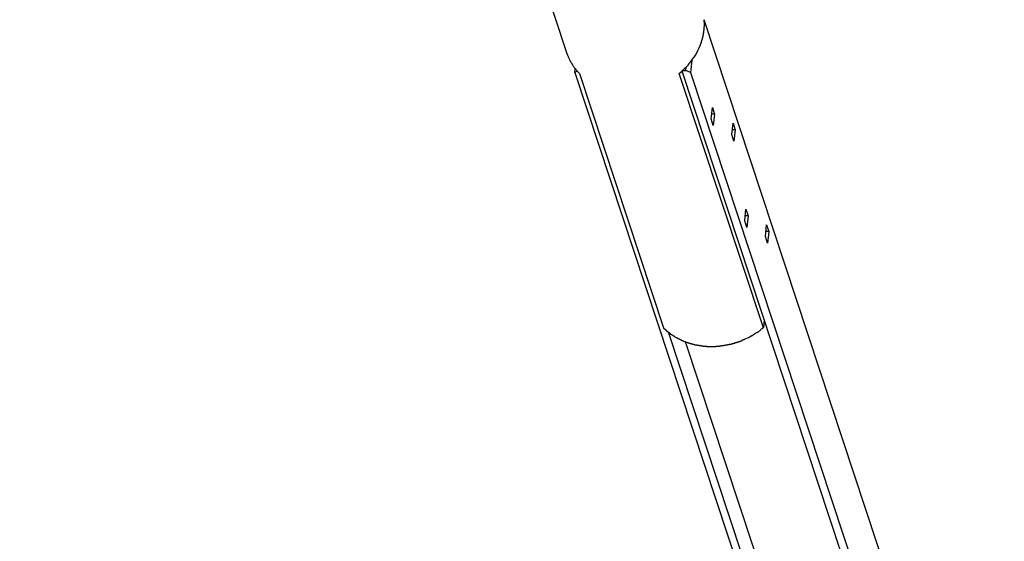
# Model space of a CAD drawing. Extents: x -32 to 32, y -59 to 59.
# Drawn here: x 13 to 23, y -18 to -13 of the extents above; entities that cross this region are included whole.
import ezdxf

# ---------------------------------------------------------------- set-up
doc = ezdxf.new("R2010")
doc.units = 0
doc.layers.get('0').update_dxf_attribs({"linetype": 'CONTINUOUS'})

msp = doc.modelspace()

# ---------------------------------------------------------------- linework, layer by layer
at = {"color": 0}
for points in [[(12.831, 2.6512), (18.2096, -13.6234)], [(22.5156, -22.2348), (19.5636, -13.3028)], [(19.5648, -13.3211), (19.5639, -13.3003)], [(19.5651, -13.3428), (19.5651, -13.3428), (19.5651, -13.3426), (19.5651, -13.3426), (19.5651, -13.3424), (19.5651, -13.3424), (19.5651, -13.3421), (19.5651, -13.3419), (19.5651, -13.3416), (19.5651, -13.3416), (19.5651, -13.3413), (19.5651, -13.3411), (19.5651, -13.3408), (19.5651, -13.3408), (19.5651, -13.3406), (19.5651, -13.3406), (19.5651, -13.3406), (19.5651, -13.3406), (19.5651, -13.3406), (19.5651, -13.3392), (19.5651, -13.338), (19.5651, -13.3368), (19.5651, -13.3356), (19.5651, -13.3344), (19.5651, -13.3332), (19.5651, -13.332), (19.5651, -13.3308), (19.5651, -13.3296), (19.5651, -13.3284), (19.5651, -13.3272), (19.5651, -13.326), (19.5651, -13.3248), (19.5651, -13.3236), (19.5651, -13.3224), (19.5651, -13.3212)], [(19.5651, -13.3428), (19.5651, -13.3428), (19.5651, -13.3426), (19.5651, -13.3426), (19.5651, -13.3424), (19.5651, -13.3424), (19.5651, -13.3421), (19.5651, -13.3419), (19.5651, -13.3416), (19.5651, -13.3416), (19.5651, -13.3413), (19.5651, -13.3411), (19.5651, -13.3408), (19.5651, -13.3408), (19.5651, -13.3406), (19.5651, -13.3406), (19.5651, -13.3406), (19.5651, -13.3406), (19.5651, -13.3406), (19.5651, -13.3392), (19.5651, -13.338), (19.5651, -13.3368), (19.5651, -13.3356), (19.5651, -13.3344), (19.5651, -13.3332), (19.5651, -13.332), (19.5651, -13.3308), (19.5651, -13.3296), (19.5651, -13.3284), (19.5651, -13.3272), (19.5651, -13.326), (19.5651, -13.3248), (19.5651, -13.3236), (19.5651, -13.3224), (19.5651, -13.3212)], [(19.5651, -13.3682), (19.5651, -13.3682), (19.5651, -13.367), (19.5651, -13.3659), (19.5651, -13.3647), (19.5651, -13.3638), (19.5651, -13.3626), (19.5651, -13.3614), (19.5651, -13.3602), (19.5651, -13.3592), (19.5651, -13.358), (19.5651, -13.3568), (19.5651, -13.3556), (19.5651, -13.3545), (19.5651, -13.3533), (19.5651, -13.3523), (19.5651, -13.3512), (19.5651, -13.3503), (19.5651, -13.3503), (19.5651, -13.3497), (19.5651, -13.3494), (19.5651, -13.3491), (19.5651, -13.3488), (19.5651, -13.3485), (19.5651, -13.3482), (19.5651, -13.3479), (19.5651, -13.3476), (19.5651, -13.3471), (19.5651, -13.3468), (19.5651, -13.3465), (19.5651, -13.3462), (19.5651, -13.3459), (19.5651, -13.3456), (19.5651, -13.3453), (19.5651, -13.345)], [(19.5651, -13.3682), (19.5651, -13.3682), (19.5651, -13.367), (19.5651, -13.3659), (19.5651, -13.3647), (19.5651, -13.3638), (19.5651, -13.3626), (19.5651, -13.3614), (19.5651, -13.3602), (19.5651, -13.3592), (19.5651, -13.358), (19.5651, -13.3568), (19.5651, -13.3556), (19.5651, -13.3545), (19.5651, -13.3533), (19.5651, -13.3523), (19.5651, -13.3512), (19.5651, -13.3503), (19.5651, -13.3503), (19.5651, -13.3497), (19.5651, -13.3494), (19.5651, -13.3491), (19.5651, -13.3488), (19.5651, -13.3485), (19.5651, -13.3482), (19.5651, -13.3479), (19.5651, -13.3476), (19.5651, -13.3471), (19.5651, -13.3468), (19.5651, -13.3465), (19.5651, -13.3462), (19.5651, -13.3459), (19.5651, -13.3456), (19.5651, -13.3453), (19.5651, -13.345)], [(19.5522, -13.4649), (19.5522, -13.4649), (19.5522, -13.4638), (19.5523, -13.4627), (19.5525, -13.4613), (19.5528, -13.4598), (19.5531, -13.458), (19.5535, -13.4563), (19.5538, -13.4545), (19.5544, -13.4527), (19.5547, -13.4507), (19.555, -13.4489), (19.5553, -13.4471), (19.5558, -13.4456), (19.556, -13.444), (19.5563, -13.4427), (19.5564, -13.4415), (19.5566, -13.4407)], [(19.5522, -13.4649), (19.5522, -13.4649), (19.5522, -13.4638), (19.5523, -13.4627), (19.5525, -13.4613), (19.5528, -13.4598), (19.5531, -13.458), (19.5535, -13.4563), (19.5538, -13.4545), (19.5544, -13.4527), (19.5547, -13.4507), (19.555, -13.4489), (19.5553, -13.4471), (19.5558, -13.4456), (19.556, -13.444), (19.5563, -13.4427), (19.5564, -13.4415), (19.5566, -13.4407)], [(19.5568, -13.4397), (19.5568, -13.4397), (19.5568, -13.4386), (19.5569, -13.4376), (19.5571, -13.4362), (19.5574, -13.4349), (19.5577, -13.4333), (19.5581, -13.4318), (19.5584, -13.4301), (19.559, -13.4286), (19.5593, -13.4268), (19.5596, -13.4253), (19.5599, -13.4237), (19.5604, -13.4222), (19.5606, -13.4207), (19.5609, -13.4195), (19.561, -13.4184), (19.5612, -13.4176)], [(19.5568, -13.4397), (19.5568, -13.4397), (19.5568, -13.4386), (19.5569, -13.4376), (19.5571, -13.4362), (19.5574, -13.4349), (19.5577, -13.4333), (19.5581, -13.4318), (19.5584, -13.4301), (19.559, -13.4286), (19.5593, -13.4268), (19.5596, -13.4253), (19.5599, -13.4237), (19.5604, -13.4222), (19.5606, -13.4207), (19.5609, -13.4195), (19.561, -13.4184), (19.5612, -13.4176)], [(19.5611, -13.416), (19.5611, -13.416), (19.5611, -13.4149), (19.5611, -13.4138), (19.5611, -13.4124), (19.5614, -13.4111), (19.5614, -13.4094), (19.5617, -13.4078), (19.5619, -13.406), (19.5622, -13.4045), (19.5622, -13.4027), (19.5625, -13.401), (19.5627, -13.3993), (19.563, -13.3978), (19.563, -13.3963), (19.5632, -13.395), (19.5632, -13.3938), (19.5634, -13.393)], [(19.5611, -13.416), (19.5611, -13.416), (19.5611, -13.4149), (19.5611, -13.4138), (19.5611, -13.4124), (19.5614, -13.4111), (19.5614, -13.4094), (19.5617, -13.4078), (19.5619, -13.406), (19.5622, -13.4045), (19.5622, -13.4027), (19.5625, -13.401), (19.5627, -13.3993), (19.563, -13.3978), (19.563, -13.3963), (19.5632, -13.395), (19.5632, -13.3938), (19.5634, -13.393)], [(19.5631, -13.3921), (19.5631, -13.3921), (19.5631, -13.391), (19.5631, -13.39), (19.5631, -13.3887), (19.5633, -13.3875), (19.5633, -13.386), (19.5636, -13.3845), (19.5638, -13.3828), (19.5641, -13.3813), (19.5641, -13.3795), (19.5644, -13.3778), (19.5645, -13.376), (19.5648, -13.3745), (19.5648, -13.3729), (19.565, -13.3714), (19.565, -13.3701), (19.5652, -13.3689)], [(19.5631, -13.3921), (19.5631, -13.3921), (19.5631, -13.391), (19.5631, -13.39), (19.5631, -13.3887), (19.5633, -13.3875), (19.5633, -13.386), (19.5636, -13.3845), (19.5638, -13.3828), (19.5641, -13.3813), (19.5641, -13.3795), (19.5644, -13.3778), (19.5645, -13.376), (19.5648, -13.3745), (19.5648, -13.3729), (19.565, -13.3714), (19.565, -13.3701), (19.5652, -13.3689)], [(19.5222, -13.559), (19.5222, -13.559), (19.5225, -13.5578), (19.5231, -13.5566), (19.5237, -13.5551), (19.5243, -13.5537), (19.5249, -13.5519), (19.5255, -13.5503), (19.5261, -13.5485), (19.527, -13.5468), (19.5276, -13.545), (19.5282, -13.5432), (19.5288, -13.5414), (19.5296, -13.5399), (19.5301, -13.5383), (19.5307, -13.5369), (19.5312, -13.5357), (19.5318, -13.5348)], [(19.5222, -13.559), (19.5222, -13.559), (19.5225, -13.5578), (19.5231, -13.5566), (19.5237, -13.5551), (19.5243, -13.5537), (19.5249, -13.5519), (19.5255, -13.5503), (19.5261, -13.5485), (19.527, -13.5468), (19.5276, -13.545), (19.5282, -13.5432), (19.5288, -13.5414), (19.5296, -13.5399), (19.5301, -13.5383), (19.5307, -13.5369), (19.5312, -13.5357), (19.5318, -13.5348)], [(19.5319, -13.5348), (19.5319, -13.5348), (19.5322, -13.5337), (19.5327, -13.5325), (19.5333, -13.5311), (19.5339, -13.5297), (19.5345, -13.5279), (19.5351, -13.5263), (19.5357, -13.5245), (19.5363, -13.5228), (19.5366, -13.521), (19.5372, -13.5192), (19.5376, -13.5174), (19.5382, -13.5159), (19.5384, -13.5144), (19.5387, -13.5131), (19.5388, -13.5119), (19.539, -13.5111)], [(19.5319, -13.5348), (19.5319, -13.5348), (19.5322, -13.5337), (19.5327, -13.5325), (19.5333, -13.5311), (19.5339, -13.5297), (19.5345, -13.5279), (19.5351, -13.5263), (19.5357, -13.5245), (19.5363, -13.5228), (19.5366, -13.521), (19.5372, -13.5192), (19.5376, -13.5174), (19.5382, -13.5159), (19.5384, -13.5144), (19.5387, -13.5131), (19.5388, -13.5119), (19.539, -13.5111)], [(19.5387, -13.5121), (19.5387, -13.5121), (19.5387, -13.511), (19.5389, -13.5098), (19.5392, -13.5084), (19.5397, -13.507), (19.5401, -13.5052), (19.5407, -13.5036), (19.5413, -13.5018), (19.5421, -13.5003), (19.5427, -13.4985), (19.5433, -13.4967), (19.5439, -13.495), (19.5445, -13.4935), (19.5448, -13.492), (19.5453, -13.4907), (19.5455, -13.4895), (19.5457, -13.4887)], [(19.5387, -13.5121), (19.5387, -13.5121), (19.5387, -13.511), (19.5389, -13.5098), (19.5392, -13.5084), (19.5397, -13.507), (19.5401, -13.5052), (19.5407, -13.5036), (19.5413, -13.5018), (19.5421, -13.5003), (19.5427, -13.4985), (19.5433, -13.4967), (19.5439, -13.495), (19.5445, -13.4935), (19.5448, -13.492), (19.5453, -13.4907), (19.5455, -13.4895), (19.5457, -13.4887)], [(19.5456, -13.4891), (19.5456, -13.4891), (19.5456, -13.488), (19.5458, -13.4868), (19.5461, -13.4853), (19.5466, -13.4838), (19.547, -13.482), (19.5476, -13.4802), (19.5482, -13.4782), (19.549, -13.4764), (19.5495, -13.4743), (19.5501, -13.4725), (19.5506, -13.4707), (19.5512, -13.469), (19.5515, -13.4674), (19.552, -13.466), (19.5522, -13.4648), (19.5524, -13.464)], [(19.5456, -13.4891), (19.5456, -13.4891), (19.5456, -13.488), (19.5458, -13.4868), (19.5461, -13.4853), (19.5466, -13.4838), (19.547, -13.482), (19.5476, -13.4802), (19.5482, -13.4782), (19.549, -13.4764), (19.5495, -13.4743), (19.5501, -13.4725), (19.5506, -13.4707), (19.5512, -13.469), (19.5515, -13.4674), (19.552, -13.466), (19.5522, -13.4648), (19.5524, -13.464)], [(18.2096, -13.6234), (18.2123, -13.6315), (18.2152, -13.6394), (18.2181, -13.6473), (18.2212, -13.6551), (18.2245, -13.6628), (18.2278, -13.6705), (18.2312, -13.678), (18.2348, -13.6855), (18.2384, -13.6929), (18.2422, -13.7002), (18.2461, -13.7075), (18.25, -13.7146), (18.2541, -13.7218), (18.2583, -13.7287), (18.2626, -13.7356), (18.267, -13.7424), (18.2715, -13.7492), (18.276, -13.7558), (18.2806, -13.7623), (18.2854, -13.7688), (18.2902, -13.7751), (18.2951, -13.7814), (18.3002, -13.7877), (18.3051, -13.7937), (18.3095, -13.799), (18.3154, -13.8056), (18.3246, -13.8154), (18.3368, -13.8282)], [(19.3189, -13.8282), (19.3368, -13.8131), (19.3543, -13.7973), (19.3715, -13.7808), (19.3883, -13.7637), (19.4046, -13.7458), (19.4204, -13.7273), (19.4356, -13.7082), (19.4502, -13.6885), (19.4641, -13.6681), (19.4774, -13.6473), (19.4898, -13.6259), (19.5014, -13.6041), (19.5122, -13.5818), (19.5221, -13.559)], [(19.4425, -13.6991), (19.4292, -13.8204)], [(18.2899, -13.8204), (18.2944, -13.7805)], [(18.3149, -13.805), (18.2899, -13.8204)], [(18.2899, -13.8204), (21.2999, -22.9281)], [(18.3368, -13.8282), (19.1634, -16.3294)], [(20.1455, -16.3294), (19.3189, -13.8282)], [(22.3607, -22.9281), (19.3456, -13.8053)], [(19.351, -13.8003), (19.3833, -13.8003)], [(19.3833, -13.8003), (19.3872, -13.7647)], [(19.4292, -13.8204), (19.3833, -13.8003)], [(19.4292, -13.8204), (22.4392, -22.9281)], [(19.6314, -14.2762), (19.6438, -14.1635)], [(19.6653, -14.2285), (19.6366, -14.2285)], [(19.6438, -14.1635), (19.6653, -14.2285)], [(19.6653, -14.2285), (19.6528, -14.3411)], [(19.6528, -14.3411), (19.6314, -14.2762)], [(19.8349, -14.4298), (19.8473, -14.3171)], [(19.8473, -14.3171), (19.8688, -14.3822)], [(19.8563, -14.4948), (19.8349, -14.4298)], [(19.8688, -14.3822), (19.8401, -14.3822)], [(19.8688, -14.3822), (19.8563, -14.4948)], [(19.962, -15.2766), (19.9745, -15.164)], [(19.9745, -15.164), (19.9959, -15.229)], [(19.9835, -15.3417), (19.962, -15.2766)], [(19.9959, -15.229), (19.9673, -15.229)], [(19.9959, -15.229), (19.9835, -15.3417)], [(20.1656, -15.4303), (20.178, -15.3177)], [(20.1994, -15.3827), (20.1708, -15.3827)], [(20.178, -15.3177), (20.1994, -15.3827)], [(20.1994, -15.3827), (20.187, -15.4954)], [(20.187, -15.4954), (20.1656, -15.4303)], [(20.1541, -16.2516), (20.1455, -16.3294)], [(19.1634, -16.3294), (19.1849, -16.3498)], [(19.1856, -16.3492), (19.1856, -16.3492), (19.1864, -16.35), (19.1874, -16.351), (19.1885, -16.3521), (19.1899, -16.3535), (19.1913, -16.3548), (19.1928, -16.3563), (19.1943, -16.3578), (19.1961, -16.3595), (19.1976, -16.361), (19.1993, -16.3625), (19.2008, -16.3639), (19.2026, -16.3654), (19.2041, -16.3666), (19.2056, -16.3678), (19.2069, -16.3688), (19.2083, -16.3699)], [(19.1856, -16.3492), (19.1856, -16.3492), (19.1864, -16.35), (19.1874, -16.351), (19.1885, -16.3521), (19.1899, -16.3535), (19.1913, -16.3548), (19.1928, -16.3563), (19.1943, -16.3578), (19.1961, -16.3595), (19.1976, -16.361), (19.1993, -16.3625), (19.2008, -16.3639), (19.2026, -16.3654), (19.2041, -16.3666), (19.2056, -16.3678), (19.2069, -16.3688), (19.2083, -16.3699)], [(20.0863, -16.3753), (20.0863, -16.3753), (20.0897, -16.3727), (20.0933, -16.3701), (20.097, -16.3671), (20.1009, -16.3641), (20.1048, -16.3608), (20.1088, -16.3575), (20.1127, -16.354), (20.1169, -16.3507), (20.1208, -16.3471), (20.1248, -16.3438), (20.1287, -16.3404), (20.1328, -16.3372), (20.1365, -16.3341), (20.1404, -16.3312), (20.144, -16.3285), (20.1477, -16.3262)], [(20.0863, -16.3753), (20.0863, -16.3753), (20.0897, -16.3727), (20.0933, -16.3701), (20.097, -16.3671), (20.1009, -16.3641), (20.1048, -16.3608), (20.1088, -16.3575), (20.1127, -16.354), (20.1169, -16.3507), (20.1208, -16.3471), (20.1248, -16.3438), (20.1287, -16.3404), (20.1328, -16.3372), (20.1365, -16.3341), (20.1404, -16.3312), (20.144, -16.3285), (20.1477, -16.3262)], [(19.2092, -16.3684), (19.2092, -16.3684), (19.2104, -16.3692), (19.2118, -16.3702), (19.2131, -16.3714), (19.2146, -16.3727), (19.216, -16.374), (19.2175, -16.3755), (19.219, -16.377), (19.2205, -16.3785), (19.2219, -16.3799), (19.2234, -16.3814), (19.2249, -16.3827), (19.2264, -16.3842), (19.2276, -16.3854), (19.2291, -16.3867), (19.2304, -16.3877), (19.2319, -16.3888)], [(19.2092, -16.3684), (19.2092, -16.3684), (19.2104, -16.3692), (19.2118, -16.3702), (19.2131, -16.3714), (19.2146, -16.3727), (19.216, -16.374), (19.2175, -16.3755), (19.219, -16.377), (19.2205, -16.3785), (19.2219, -16.3799), (19.2234, -16.3814), (19.2249, -16.3827), (19.2264, -16.3842), (19.2276, -16.3854), (19.2291, -16.3867), (19.2304, -16.3877), (19.2319, -16.3888)], [(21.3785, -22.9281), (19.2121, -16.3727)], [(19.2323, -16.3891), (19.2323, -16.3891), (19.2336, -16.39), (19.2351, -16.3909), (19.2366, -16.3918), (19.2384, -16.393), (19.2401, -16.3939), (19.2419, -16.3951), (19.2437, -16.3963), (19.2455, -16.3975), (19.2472, -16.3984), (19.249, -16.3996), (19.2507, -16.4007), (19.2525, -16.4019), (19.254, -16.4028), (19.2557, -16.4039), (19.2572, -16.4048), (19.2587, -16.4059)], [(19.2323, -16.3891), (19.2323, -16.3891), (19.2336, -16.39), (19.2351, -16.3909), (19.2366, -16.3918), (19.2384, -16.393), (19.2401, -16.3939), (19.2419, -16.3951), (19.2437, -16.3963), (19.2455, -16.3975), (19.2472, -16.3984), (19.249, -16.3996), (19.2507, -16.4007), (19.2525, -16.4019), (19.254, -16.4028), (19.2557, -16.4039), (19.2572, -16.4048), (19.2587, -16.4059)], [(19.2599, -16.4052), (19.2599, -16.4052), (19.2612, -16.4061), (19.2627, -16.4072), (19.2642, -16.4084), (19.2659, -16.4098), (19.2676, -16.4112), (19.2694, -16.4127), (19.2712, -16.4142), (19.273, -16.4157), (19.2747, -16.4169), (19.2765, -16.4184), (19.2782, -16.4196), (19.28, -16.421), (19.2815, -16.422), (19.2832, -16.423), (19.2847, -16.4237), (19.2862, -16.4244)], [(19.2599, -16.4052), (19.2599, -16.4052), (19.2612, -16.4061), (19.2627, -16.4072), (19.2642, -16.4084), (19.2659, -16.4098), (19.2676, -16.4112), (19.2694, -16.4127), (19.2712, -16.4142), (19.273, -16.4157), (19.2747, -16.4169), (19.2765, -16.4184), (19.2782, -16.4196), (19.28, -16.421), (19.2815, -16.422), (19.2832, -16.423), (19.2847, -16.4237), (19.2862, -16.4244)], [(19.2867, -16.4222), (19.2867, -16.4222), (19.2881, -16.4227), (19.2897, -16.4234), (19.2914, -16.4243), (19.2933, -16.4255), (19.2951, -16.4266), (19.2971, -16.4279), (19.2992, -16.4291), (19.3013, -16.4306), (19.3031, -16.4318), (19.3052, -16.4332), (19.3071, -16.4344), (19.3092, -16.4357), (19.311, -16.4367), (19.3128, -16.4378), (19.3143, -16.4385), (19.316, -16.4392)], [(19.2867, -16.4222), (19.2867, -16.4222), (19.2881, -16.4227), (19.2897, -16.4234), (19.2914, -16.4243), (19.2933, -16.4255), (19.2951, -16.4266), (19.2971, -16.4279), (19.2992, -16.4291), (19.3013, -16.4306), (19.3031, -16.4318), (19.3052, -16.4332), (19.3071, -16.4344), (19.3092, -16.4357), (19.311, -16.4367), (19.3128, -16.4378), (19.3143, -16.4385), (19.316, -16.4392)], [(19.3179, -16.439), (19.3179, -16.439), (19.3193, -16.4395), (19.3209, -16.4401), (19.3226, -16.4409), (19.3246, -16.4419), (19.3265, -16.4428), (19.3286, -16.444), (19.3307, -16.4452), (19.3328, -16.4464), (19.3348, -16.4474), (19.3369, -16.4486), (19.3389, -16.4496), (19.341, -16.4508), (19.3428, -16.4517), (19.3447, -16.4526), (19.3463, -16.4532), (19.348, -16.454)], [(19.3179, -16.439), (19.3179, -16.439), (19.3193, -16.4395), (19.3209, -16.4401), (19.3226, -16.4409), (19.3246, -16.4419), (19.3265, -16.4428), (19.3286, -16.444), (19.3307, -16.4452), (19.3328, -16.4464), (19.3348, -16.4474), (19.3369, -16.4486), (19.3389, -16.4496), (19.341, -16.4508), (19.3428, -16.4517), (19.3447, -16.4526), (19.3463, -16.4532), (19.348, -16.454)], [(19.3486, -16.4544), (19.3486, -16.4544), (19.35, -16.4548), (19.3517, -16.4554), (19.3535, -16.4561), (19.3556, -16.457), (19.3576, -16.4579), (19.3597, -16.4588), (19.3618, -16.4597), (19.3641, -16.4608), (19.3662, -16.4617), (19.3683, -16.4626), (19.3704, -16.4635), (19.3725, -16.4645), (19.3743, -16.4651), (19.3763, -16.466), (19.3779, -16.4666), (19.3796, -16.4673)], [(19.3486, -16.4544), (19.3486, -16.4544), (19.35, -16.4548), (19.3517, -16.4554), (19.3535, -16.4561), (19.3556, -16.457), (19.3576, -16.4579), (19.3597, -16.4588), (19.3618, -16.4597), (19.3641, -16.4608), (19.3662, -16.4617), (19.3683, -16.4626), (19.3704, -16.4635), (19.3725, -16.4645), (19.3743, -16.4651), (19.3763, -16.466), (19.3779, -16.4666), (19.3796, -16.4673)], [(19.9, -16.4675), (19.9, -16.4675), (19.9015, -16.4667), (19.9034, -16.4661), (19.9054, -16.4652), (19.9078, -16.4645), (19.9102, -16.4634), (19.9127, -16.4625), (19.9153, -16.4614), (19.918, -16.4605), (19.9204, -16.4593), (19.9231, -16.4584), (19.9255, -16.4574), (19.9281, -16.4565), (19.9303, -16.4556), (19.9325, -16.4548), (19.9344, -16.4542), (19.9362, -16.4537)], [(19.9, -16.4675), (19.9, -16.4675), (19.9015, -16.4667), (19.9034, -16.4661), (19.9054, -16.4652), (19.9078, -16.4645), (19.9102, -16.4634), (19.9127, -16.4625), (19.9153, -16.4614), (19.918, -16.4605), (19.9204, -16.4593), (19.9231, -16.4584), (19.9255, -16.4574), (19.9281, -16.4565), (19.9303, -16.4556), (19.9325, -16.4548), (19.9344, -16.4542), (19.9362, -16.4537)], [(19.9343, -16.4513), (19.9343, -16.4513), (19.9356, -16.4504), (19.9372, -16.4497), (19.9391, -16.4488), (19.9413, -16.4481), (19.9434, -16.4472), (19.9458, -16.4463), (19.9482, -16.4454), (19.9508, -16.4446), (19.9532, -16.4437), (19.9556, -16.4428), (19.9579, -16.4419), (19.9602, -16.4411), (19.9621, -16.4402), (19.9641, -16.4395), (19.9657, -16.4388), (19.9673, -16.4382)], [(19.9343, -16.4513), (19.9343, -16.4513), (19.9356, -16.4504), (19.9372, -16.4497), (19.9391, -16.4488), (19.9413, -16.4481), (19.9434, -16.4472), (19.9458, -16.4463), (19.9482, -16.4454), (19.9508, -16.4446), (19.9532, -16.4437), (19.9556, -16.4428), (19.9579, -16.4419), (19.9602, -16.4411), (19.9621, -16.4402), (19.9641, -16.4395), (19.9657, -16.4388), (19.9673, -16.4382)], [(19.9683, -16.4389), (19.9979, -16.4257)], [(19.9986, -16.4247), (19.9986, -16.4247), (20.0001, -16.4239), (20.0019, -16.4232), (20.0039, -16.4221), (20.006, -16.4211), (20.0081, -16.4198), (20.0105, -16.4186), (20.0129, -16.4171), (20.0153, -16.4159), (20.0174, -16.4144), (20.0198, -16.4129), (20.022, -16.4114), (20.0244, -16.4101), (20.0264, -16.4086), (20.0285, -16.4073), (20.0303, -16.4061), (20.0321, -16.4052)], [(19.9986, -16.4247), (19.9986, -16.4247), (20.0001, -16.4239), (20.0019, -16.4232), (20.0039, -16.4221), (20.006, -16.4211), (20.0081, -16.4198), (20.0105, -16.4186), (20.0129, -16.4171), (20.0153, -16.4159), (20.0174, -16.4144), (20.0198, -16.4129), (20.022, -16.4114), (20.0244, -16.4101), (20.0264, -16.4086), (20.0285, -16.4073), (20.0303, -16.4061), (20.0321, -16.4052)], [(20.0333, -16.407), (20.0333, -16.407), (20.036, -16.4049), (20.039, -16.403), (20.042, -16.4009), (20.0451, -16.3988), (20.0481, -16.3964), (20.0514, -16.3942), (20.0546, -16.3918), (20.0579, -16.3897), (20.0609, -16.3873), (20.0642, -16.385), (20.0674, -16.3827), (20.0707, -16.3806), (20.0737, -16.3784), (20.0768, -16.3763), (20.0797, -16.3743), (20.0827, -16.3725)], [(20.0333, -16.407), (20.0333, -16.407), (20.036, -16.4049), (20.039, -16.403), (20.042, -16.4009), (20.0451, -16.3988), (20.0481, -16.3964), (20.0514, -16.3942), (20.0546, -16.3918), (20.0579, -16.3897), (20.0609, -16.3873), (20.0642, -16.385), (20.0674, -16.3827), (20.0707, -16.3806), (20.0737, -16.3784), (20.0768, -16.3763), (20.0797, -16.3743), (20.0827, -16.3725)], [(19.3789, -16.467), (19.3789, -16.467), (19.3803, -16.4674), (19.3822, -16.468), (19.3842, -16.4686), (19.3864, -16.4693), (19.3886, -16.4699), (19.391, -16.4707), (19.3934, -16.4713), (19.396, -16.4722), (19.3984, -16.4728), (19.4008, -16.4736), (19.4031, -16.4742), (19.4055, -16.4751), (19.4076, -16.4757), (19.4097, -16.4763), (19.4115, -16.4769), (19.4132, -16.4775)], [(19.3789, -16.467), (19.3789, -16.467), (19.3803, -16.4674), (19.3822, -16.468), (19.3842, -16.4686), (19.3864, -16.4693), (19.3886, -16.4699), (19.391, -16.4707), (19.3934, -16.4713), (19.396, -16.4722), (19.3984, -16.4728), (19.4008, -16.4736), (19.4031, -16.4742), (19.4055, -16.4751), (19.4076, -16.4757), (19.4097, -16.4763), (19.4115, -16.4769), (19.4132, -16.4775)], [(21.3556, -22.4428), (19.3806, -16.4669)], [(19.4139, -16.4777), (19.4139, -16.4777), (19.4154, -16.4782), (19.4173, -16.4788), (19.4193, -16.4794), (19.4216, -16.4801), (19.4239, -16.4807), (19.4263, -16.4816), (19.4287, -16.4822), (19.4314, -16.4831), (19.4338, -16.4837), (19.4364, -16.4845), (19.4388, -16.4851), (19.4412, -16.486), (19.4433, -16.4866), (19.4454, -16.4873), (19.4473, -16.4879), (19.4491, -16.4886)], [(19.4139, -16.4777), (19.4139, -16.4777), (19.4154, -16.4782), (19.4173, -16.4788), (19.4193, -16.4794), (19.4216, -16.4801), (19.4239, -16.4807), (19.4263, -16.4816), (19.4287, -16.4822), (19.4314, -16.4831), (19.4338, -16.4837), (19.4364, -16.4845), (19.4388, -16.4851), (19.4412, -16.486), (19.4433, -16.4866), (19.4454, -16.4873), (19.4473, -16.4879), (19.4491, -16.4886)], [(19.4484, -16.4885), (19.4484, -16.4885), (19.4499, -16.4889), (19.4518, -16.4895), (19.4538, -16.4901), (19.4562, -16.4908), (19.4585, -16.4914), (19.461, -16.4921), (19.4636, -16.4927), (19.4663, -16.4936), (19.4687, -16.4942), (19.4714, -16.4948), (19.4738, -16.4952), (19.4763, -16.4958), (19.4784, -16.4961), (19.4806, -16.4965), (19.4825, -16.4966), (19.4843, -16.4968)], [(19.4484, -16.4885), (19.4484, -16.4885), (19.4499, -16.4889), (19.4518, -16.4895), (19.4538, -16.4901), (19.4562, -16.4908), (19.4585, -16.4914), (19.461, -16.4921), (19.4636, -16.4927), (19.4663, -16.4936), (19.4687, -16.4942), (19.4714, -16.4948), (19.4738, -16.4952), (19.4763, -16.4958), (19.4784, -16.4961), (19.4806, -16.4965), (19.4825, -16.4966), (19.4843, -16.4968)], [(19.4853, -16.497), (19.4853, -16.497), (19.4869, -16.497), (19.4888, -16.4971), (19.4909, -16.4974), (19.4933, -16.4978), (19.4957, -16.4981), (19.4982, -16.4987), (19.5009, -16.4992), (19.5036, -16.4998), (19.506, -16.5001), (19.5087, -16.5007), (19.5112, -16.5011), (19.5138, -16.5017), (19.516, -16.502), (19.5183, -16.5023), (19.5202, -16.5024), (19.5221, -16.5026)], [(19.4853, -16.497), (19.4853, -16.497), (19.4869, -16.497), (19.4888, -16.4971), (19.4909, -16.4974), (19.4933, -16.4978), (19.4957, -16.4981), (19.4982, -16.4987), (19.5009, -16.4992), (19.5036, -16.4998), (19.506, -16.5001), (19.5087, -16.5007), (19.5112, -16.5011), (19.5138, -16.5017), (19.516, -16.502), (19.5183, -16.5023), (19.5202, -16.5024), (19.5221, -16.5026)], [(19.5215, -16.5025), (19.5215, -16.5025), (19.5231, -16.5025), (19.5251, -16.5026), (19.5273, -16.5029), (19.5297, -16.5033), (19.5321, -16.5036), (19.5348, -16.5042), (19.5375, -16.5047), (19.5402, -16.5053), (19.5428, -16.5056), (19.5455, -16.5062), (19.548, -16.5067), (19.5506, -16.5073), (19.5528, -16.5076), (19.5551, -16.508), (19.5571, -16.5081), (19.559, -16.5083)], [(19.5215, -16.5025), (19.5215, -16.5025), (19.5231, -16.5025), (19.5251, -16.5026), (19.5273, -16.5029), (19.5297, -16.5033), (19.5321, -16.5036), (19.5348, -16.5042), (19.5375, -16.5047), (19.5402, -16.5053), (19.5428, -16.5056), (19.5455, -16.5062), (19.548, -16.5067), (19.5506, -16.5073), (19.5528, -16.5076), (19.5551, -16.508), (19.5571, -16.5081), (19.559, -16.5083)], [(19.557, -16.5083), (19.557, -16.5083), (19.5587, -16.5083), (19.5606, -16.5083), (19.5626, -16.5083), (19.565, -16.5086), (19.5673, -16.5088), (19.5698, -16.5091), (19.5723, -16.5094), (19.575, -16.5097), (19.5775, -16.5099), (19.5802, -16.5102), (19.5829, -16.5105), (19.5856, -16.5108), (19.588, -16.5108), (19.5906, -16.5111), (19.593, -16.5111), (19.5954, -16.5113)], [(19.557, -16.5083), (19.557, -16.5083), (19.5587, -16.5083), (19.5606, -16.5083), (19.5626, -16.5083), (19.565, -16.5086), (19.5673, -16.5088), (19.5698, -16.5091), (19.5723, -16.5094), (19.575, -16.5097), (19.5775, -16.5099), (19.5802, -16.5102), (19.5829, -16.5105), (19.5856, -16.5108), (19.588, -16.5108), (19.5906, -16.5111), (19.593, -16.5111), (19.5954, -16.5113)], [(19.5978, -16.5114), (19.5978, -16.5114), (19.5999, -16.5114), (19.6023, -16.5114), (19.6044, -16.5114), (19.6068, -16.5114), (19.6089, -16.5114), (19.6113, -16.5114), (19.6134, -16.5114), (19.6158, -16.5114), (19.6179, -16.5114), (19.6203, -16.5114), (19.6224, -16.5114), (19.6248, -16.5114), (19.6269, -16.5114), (19.6293, -16.5114), (19.6314, -16.5114), (19.6338, -16.5114), (19.6338, -16.5114), (19.6338, -16.5114), (19.6338, -16.5114), (19.6338, -16.5114), (19.6338, -16.5114), (19.6338, -16.5114), (19.6338, -16.5114), (19.6338, -16.5114), (19.6338, -16.5114), (19.6338, -16.5114), (19.6338, -16.5114), (19.6338, -16.5114), (19.6338, -16.5114), (19.6338, -16.5114), (19.6338, -16.5114), (19.6338, -16.5114), (19.6338, -16.5114)], [(19.5978, -16.5114), (19.5978, -16.5114), (19.5999, -16.5114), (19.6023, -16.5114), (19.6044, -16.5114), (19.6068, -16.5114), (19.6089, -16.5114), (19.6113, -16.5114), (19.6134, -16.5114), (19.6158, -16.5114), (19.6179, -16.5114), (19.6203, -16.5114), (19.6224, -16.5114), (19.6248, -16.5114), (19.6269, -16.5114), (19.6293, -16.5114), (19.6314, -16.5114), (19.6338, -16.5114), (19.6338, -16.5114), (19.6338, -16.5114), (19.6338, -16.5114), (19.6338, -16.5114), (19.6338, -16.5114), (19.6338, -16.5114), (19.6338, -16.5114), (19.6338, -16.5114), (19.6338, -16.5114), (19.6338, -16.5114), (19.6338, -16.5114), (19.6338, -16.5114), (19.6338, -16.5114), (19.6338, -16.5114), (19.6338, -16.5114), (19.6338, -16.5114), (19.6338, -16.5114)], [(19.6349, -16.5114), (19.6349, -16.5114), (19.6349, -16.5114), (19.6349, -16.5114), (19.6349, -16.5114), (19.6349, -16.5114), (19.6349, -16.5114), (19.6349, -16.5114), (19.6349, -16.5114), (19.6349, -16.5114), (19.6349, -16.5114), (19.6349, -16.5114), (19.6349, -16.5114), (19.6349, -16.5114), (19.6349, -16.5114), (19.6349, -16.5114), (19.6349, -16.5114), (19.6349, -16.5114), (19.6349, -16.5114), (19.6371, -16.5114), (19.6395, -16.5114), (19.6419, -16.5114), (19.6444, -16.5114), (19.6468, -16.5114), (19.6495, -16.5114), (19.6519, -16.5114), (19.6546, -16.5114), (19.657, -16.5114), (19.6596, -16.5114), (19.662, -16.5114), (19.6647, -16.5114), (19.6671, -16.5114), (19.6696, -16.5114), (19.672, -16.5114), (19.6745, -16.5114)], [(19.6349, -16.5114), (19.6349, -16.5114), (19.6349, -16.5114), (19.6349, -16.5114), (19.6349, -16.5114), (19.6349, -16.5114), (19.6349, -16.5114), (19.6349, -16.5114), (19.6349, -16.5114), (19.6349, -16.5114), (19.6349, -16.5114), (19.6349, -16.5114), (19.6349, -16.5114), (19.6349, -16.5114), (19.6349, -16.5114), (19.6349, -16.5114), (19.6349, -16.5114), (19.6349, -16.5114), (19.6349, -16.5114), (19.6371, -16.5114), (19.6395, -16.5114), (19.6419, -16.5114), (19.6444, -16.5114), (19.6468, -16.5114), (19.6495, -16.5114), (19.6519, -16.5114), (19.6546, -16.5114), (19.657, -16.5114), (19.6596, -16.5114), (19.662, -16.5114), (19.6647, -16.5114), (19.6671, -16.5114), (19.6696, -16.5114), (19.672, -16.5114), (19.6745, -16.5114)], [(19.6741, -16.5114), (19.6741, -16.5114), (19.6764, -16.5112), (19.6788, -16.5112), (19.6812, -16.5109), (19.6838, -16.5109), (19.6862, -16.5106), (19.6888, -16.5103), (19.6912, -16.51), (19.6939, -16.5098), (19.6963, -16.5095), (19.6987, -16.5092), (19.7009, -16.5089), (19.7033, -16.5087), (19.7054, -16.5084), (19.7075, -16.5083), (19.7094, -16.5083), (19.7114, -16.5083)], [(19.6741, -16.5114), (19.6741, -16.5114), (19.6764, -16.5112), (19.6788, -16.5112), (19.6812, -16.5109), (19.6838, -16.5109), (19.6862, -16.5106), (19.6888, -16.5103), (19.6912, -16.51), (19.6939, -16.5098), (19.6963, -16.5095), (19.6987, -16.5092), (19.7009, -16.5089), (19.7033, -16.5087), (19.7054, -16.5084), (19.7075, -16.5083), (19.7094, -16.5083), (19.7114, -16.5083)], [(19.7119, -16.5083), (19.7119, -16.5083), (19.7136, -16.5081), (19.7157, -16.508), (19.7179, -16.5076), (19.7203, -16.5073), (19.7227, -16.5067), (19.7253, -16.5062), (19.7279, -16.5056), (19.7306, -16.5051), (19.733, -16.5045), (19.7357, -16.5039), (19.7382, -16.5033), (19.7408, -16.5029), (19.743, -16.5024), (19.7453, -16.5021), (19.7474, -16.502), (19.7494, -16.502)], [(19.7119, -16.5083), (19.7119, -16.5083), (19.7136, -16.5081), (19.7157, -16.508), (19.7179, -16.5076), (19.7203, -16.5073), (19.7227, -16.5067), (19.7253, -16.5062), (19.7279, -16.5056), (19.7306, -16.5051), (19.733, -16.5045), (19.7357, -16.5039), (19.7382, -16.5033), (19.7408, -16.5029), (19.743, -16.5024), (19.7453, -16.5021), (19.7474, -16.502), (19.7494, -16.502)], [(19.7519, -16.5021), (19.7519, -16.5021), (19.7536, -16.5019), (19.7557, -16.5018), (19.7579, -16.5014), (19.7603, -16.5011), (19.7627, -16.5005), (19.7652, -16.5), (19.7678, -16.4994), (19.7705, -16.4989), (19.7729, -16.4983), (19.7756, -16.4977), (19.7781, -16.4971), (19.7807, -16.4967), (19.7829, -16.4963), (19.7852, -16.496), (19.7872, -16.4959), (19.7892, -16.4959)], [(19.7519, -16.5021), (19.7519, -16.5021), (19.7536, -16.5019), (19.7557, -16.5018), (19.7579, -16.5014), (19.7603, -16.5011), (19.7627, -16.5005), (19.7652, -16.5), (19.7678, -16.4994), (19.7705, -16.4989), (19.7729, -16.4983), (19.7756, -16.4977), (19.7781, -16.4971), (19.7807, -16.4967), (19.7829, -16.4963), (19.7852, -16.496), (19.7872, -16.4959), (19.7892, -16.4959)], [(19.7885, -16.4954), (19.7885, -16.4954), (19.7903, -16.4952), (19.7924, -16.4951), (19.7947, -16.4947), (19.7971, -16.4944), (19.7995, -16.4938), (19.8022, -16.4933), (19.8049, -16.4927), (19.8076, -16.4922), (19.8102, -16.4916), (19.8129, -16.491), (19.8154, -16.4904), (19.8181, -16.49), (19.8204, -16.4895), (19.8227, -16.4892), (19.8248, -16.4891), (19.8268, -16.4891)], [(19.7885, -16.4954), (19.7885, -16.4954), (19.7903, -16.4952), (19.7924, -16.4951), (19.7947, -16.4947), (19.7971, -16.4944), (19.7995, -16.4938), (19.8022, -16.4933), (19.8049, -16.4927), (19.8076, -16.4922), (19.8102, -16.4916), (19.8129, -16.491), (19.8154, -16.4904), (19.8181, -16.49), (19.8204, -16.4895), (19.8227, -16.4892), (19.8248, -16.4891), (19.8268, -16.4891)], [(19.8266, -16.4891), (19.8266, -16.4891), (19.8279, -16.4889), (19.8297, -16.4886), (19.8317, -16.488), (19.8342, -16.4874), (19.8367, -16.4865), (19.8394, -16.4857), (19.8421, -16.4848), (19.8451, -16.484), (19.8478, -16.4829), (19.8507, -16.482), (19.8533, -16.4811), (19.8559, -16.4805), (19.8581, -16.4798), (19.8603, -16.4793), (19.8621, -16.479), (19.8637, -16.479)], [(19.8266, -16.4891), (19.8266, -16.4891), (19.8279, -16.4889), (19.8297, -16.4886), (19.8317, -16.488), (19.8342, -16.4874), (19.8367, -16.4865), (19.8394, -16.4857), (19.8421, -16.4848), (19.8451, -16.484), (19.8478, -16.4829), (19.8507, -16.482), (19.8533, -16.4811), (19.8559, -16.4805), (19.8581, -16.4798), (19.8603, -16.4793), (19.8621, -16.479), (19.8637, -16.479)], [(19.8631, -16.4768), (19.8631, -16.4768), (19.8649, -16.4762), (19.8668, -16.4756), (19.8689, -16.475), (19.8711, -16.4744), (19.8733, -16.4738), (19.8757, -16.4732), (19.8781, -16.4726), (19.8805, -16.472), (19.8827, -16.4714), (19.8851, -16.4708), (19.8873, -16.4702), (19.8897, -16.4696), (19.8918, -16.469), (19.894, -16.4684), (19.8959, -16.4678), (19.8979, -16.4674)], [(19.8631, -16.4768), (19.8631, -16.4768), (19.8649, -16.4762), (19.8668, -16.4756), (19.8689, -16.475), (19.8711, -16.4744), (19.8733, -16.4738), (19.8757, -16.4732), (19.8781, -16.4726), (19.8805, -16.472), (19.8827, -16.4714), (19.8851, -16.4708), (19.8873, -16.4702), (19.8897, -16.4696), (19.8918, -16.469), (19.894, -16.4684), (19.8959, -16.4678), (19.8979, -16.4674)]]:
    msp.add_lwpolyline(points, dxfattribs=at)

doc.saveas('drawing.dxf')
